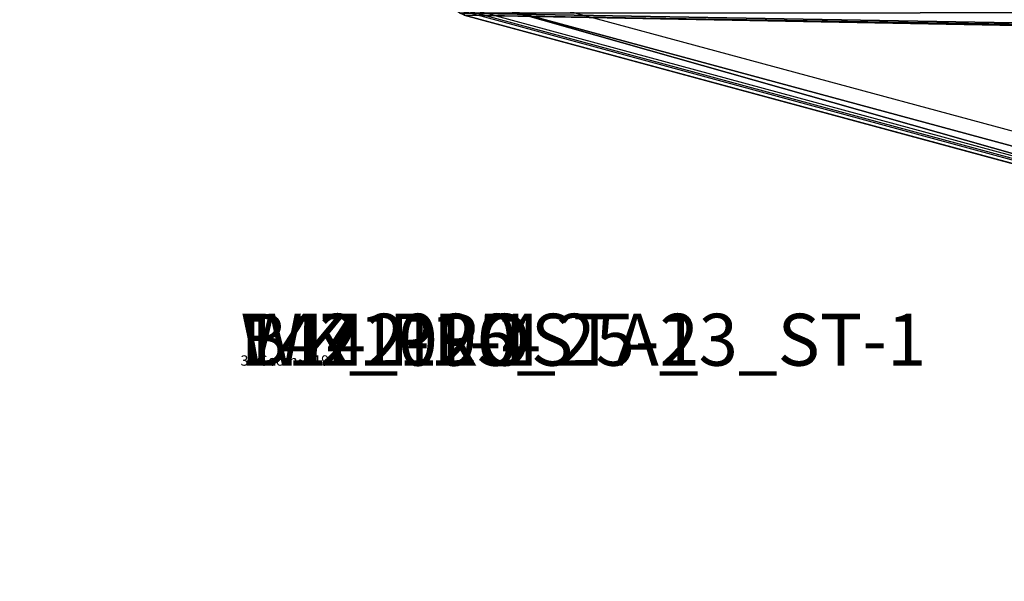
# Model space of a CAD drawing. Units: centimetres. Extents: x -224 to 200, y -201 to 195.
# Drawn here: x -51 to -32, y -55 to -44 of the extents above; entities that cross this region are included whole.
import ezdxf

# ---------------------------------------------------------------- set-up
doc = ezdxf.new("R2010")
doc.units = ezdxf.units.CM
doc.header["$LTSCALE"] = 2.54
doc.layers.add('STREFA', color=6, linetype='Continuous')

# ---------------------------------------------------------------- blocks, each defined once
blk = doc.blocks.new('3DGeom~219_Defintion')
at = {"color": 18, "true_color": 0x000000}
for p, q in [((97.634, 4.353), (105.058, 29.204)), ((97.634, 4.353, -0.8), (105.058, 29.204, -0.8)), ((97.634, 4.353), (105.058, 29.204)), ((97.634, 4.353, -0.8), (105.058, 29.204, -0.8))]:
    blk.add_line(p, q, dxfattribs=at)
at = {"color": 252, "true_color": 0x8e8e8e}
mesh = blk.add_polyface(dxfattribs=at)
corners = [(97.595, 4.265), (97.53, 83.955), (97.522, 4.175), (97.53, 83.944), (98.341, 43.154), (97.634, 4.353), (98.365, 42.975), (98.427, 42.805), (105.058, 29.204), (105.033, 29.498), (105.064, 29.409), (105.074, 29.297), (0.05, 0.483), (1.81, 57.179), (0.05, 9.049), (0.059, 0.399), (0.093, 0.304), (0.147, 0.218), (0.218, 0.147), (0.304, 0.093), (0.399, 0.059), (0.483, 0.05), (9.468, 0.05), (1.825, 57.269), (1.857, 57.343), (1.901, 57.435), (5.171, 65.74), (5.261, 65.945), (5.292, 66.123), (9.466, 92.95), (31.763, 90.201), (36.638, 1.163), (41.442, 85.884), (36.677, 1.167), (36.709, 1.172), (67.776, 5.66), (41.649, 85.79), (41.835, 85.758), (42.023, 85.774), (42.236, 85.848), (54.299, 90.2), (92.102, 88.95), (67.944, 5.675), (68.09, 5.658), (68.262, 5.604), (77.664, 2.863), (77.741, 2.836), (77.82, 2.813), (77.912, 2.81), (92.086, 4.048), (92.133, 4.05), (92.12, 88.95), (97.1, 88.95), (97.227, 4.05), (97.198, 88.937), (97.307, 88.892), (97.323, 4.062), (97.4, 88.82), (97.43, 4.106), (97.472, 88.726), (97.518, 88.617), (97.53, 88.52), (0.059, 75.08), (0.05, 92.52), (0.05, 75.163), (0.063, 92.617), (0.092, 74.985), (0.108, 92.726), (0.132, 74.922), (0.18, 92.82), (0.181, 74.851), (0.274, 92.892), (5.107, 66.662), (0.383, 92.937), (0.48, 92.95), (5.223, 66.476), (5.279, 66.304)]
mesh.append_faces([[corners[k] for k in face] for face in [(10, 8, 11), (12, 13, 14), (62, 63, 64)]], dxfattribs={"vtx0": -1, "color": 252})
mesh.append_faces([[corners[k] for k in face] for face in [(0, 1, 2), (1, 0, 3), (3, 0, 4), (4, 5, 6), (6, 5, 7), (7, 8, 9), (9, 8, 10), (13, 22, 23), (23, 22, 24), (24, 22, 25), (25, 22, 26), (26, 22, 27), (27, 22, 28), (29, 22, 30), (30, 31, 32), (32, 35, 36), (36, 35, 37), (37, 35, 38), (38, 35, 39), (39, 35, 40), (40, 35, 41), (41, 50, 51), (51, 50, 52), (52, 53, 54), (54, 53, 55), (55, 56, 57), (57, 58, 59), (59, 2, 60), (60, 2, 61), (61, 2, 1), (63, 62, 65), (65, 66, 67), (67, 68, 69), (69, 70, 71), (71, 72, 73), (73, 72, 74), (74, 72, 29)]], dxfattribs={"vtx0": -1, "vtx1": -1, "color": 252})
mesh.append_faces([[corners[k] for k in face] for face in [(28, 22, 29)]], dxfattribs={"vtx0": -1, "vtx1": -1, "vtx2": -1, "color": 252})
mesh.append_faces([[corners[k] for k in face] for face in [(4, 0, 5), (7, 5, 8), (13, 12, 15), (13, 15, 16), (13, 16, 17), (13, 17, 18), (13, 18, 19), (13, 19, 20), (13, 20, 21), (13, 21, 22), (30, 22, 31), (32, 31, 33), (32, 33, 34), (32, 34, 35), (41, 35, 42), (41, 42, 43), (41, 43, 44), (41, 44, 45), (41, 45, 46), (41, 46, 47), (41, 47, 48), (41, 48, 49), (41, 49, 50), (52, 50, 53), (55, 53, 56), (57, 56, 58), (59, 58, 2), (65, 62, 66), (67, 66, 68), (69, 68, 70), (71, 70, 72), (29, 72, 75), (29, 75, 76), (29, 76, 28)]], dxfattribs={"vtx0": -1, "vtx2": -1, "color": 252})
mesh = blk.add_polyface(dxfattribs=at)
corners = [(0.063, 92.617, -0.8), (0.05, 75.163, -0.8), (0.05, 92.52, -0.8), (0.059, 75.08, -0.8), (0.092, 74.985, -0.8), (0.108, 92.726, -0.8), (0.132, 74.922, -0.8), (0.18, 92.82, -0.8), (0.181, 74.851, -0.8), (0.274, 92.892, -0.8), (5.107, 66.662, -0.8), (0.383, 92.937, -0.8), (0.48, 92.95, -0.8), (9.466, 92.95, -0.8), (5.223, 66.476, -0.8), (5.279, 66.304, -0.8), (5.292, 66.123, -0.8), (1.81, 57.179, -0.8), (0.05, 0.483, -0.8), (0.05, 9.049, -0.8), (0.059, 0.399, -0.8), (0.093, 0.304, -0.8), (0.147, 0.218, -0.8), (0.218, 0.147, -0.8), (0.304, 0.093, -0.8), (0.399, 0.059, -0.8), (0.483, 0.05, -0.8), (9.468, 0.05, -0.8), (1.825, 57.269, -0.8), (1.857, 57.343, -0.8), (1.901, 57.435, -0.8), (5.171, 65.74, -0.8), (5.261, 65.945, -0.8), (31.763, 90.201, -0.8), (36.638, 1.163, -0.8), (41.442, 85.884, -0.8), (36.677, 1.167, -0.8), (36.709, 1.172, -0.8), (67.776, 5.66, -0.8), (41.649, 85.79, -0.8), (41.835, 85.758, -0.8), (42.023, 85.774, -0.8), (42.236, 85.848, -0.8), (54.299, 90.2, -0.8), (92.102, 88.95, -0.8), (67.944, 5.675, -0.8), (68.09, 5.658, -0.8), (68.262, 5.604, -0.8), (77.664, 2.863, -0.8), (77.741, 2.836, -0.8), (77.82, 2.813, -0.8), (77.912, 2.81, -0.8), (92.086, 4.048, -0.8), (92.133, 4.05, -0.8), (92.12, 88.95, -0.8), (97.1, 88.95, -0.8), (97.227, 4.05, -0.8), (97.198, 88.937, -0.8), (97.307, 88.892, -0.8), (97.323, 4.062, -0.8), (97.4, 88.82, -0.8), (97.43, 4.106, -0.8), (97.472, 88.726, -0.8), (97.522, 4.175, -0.8), (97.518, 88.617, -0.8), (97.53, 88.52, -0.8), (97.53, 83.955, -0.8), (97.595, 4.265, -0.8), (97.53, 83.944, -0.8), (98.341, 43.154, -0.8), (97.634, 4.353, -0.8), (98.365, 42.975, -0.8), (98.427, 42.805, -0.8), (105.058, 29.204, -0.8), (105.033, 29.498, -0.8), (105.064, 29.409, -0.8), (105.074, 29.297, -0.8)]
mesh.append_faces([[corners[k] for k in face] for face in [(0, 1, 2), (17, 18, 19), (73, 75, 76)]], dxfattribs={"vtx0": -1, "color": 252})
mesh.append_faces([[corners[k] for k in face] for face in [(1, 0, 3), (3, 0, 4), (4, 5, 6), (6, 7, 8), (8, 9, 10), (10, 13, 14), (14, 13, 15), (15, 13, 16), (18, 17, 20), (20, 17, 21), (21, 17, 22), (22, 17, 23), (23, 17, 24), (24, 17, 25), (25, 17, 26), (26, 17, 27), (27, 33, 34), (34, 35, 36), (36, 35, 37), (37, 35, 38), (38, 44, 45), (45, 44, 46), (46, 44, 47), (47, 44, 48), (48, 44, 49), (49, 44, 50), (50, 44, 51), (51, 44, 52), (52, 44, 53), (53, 55, 56), (56, 58, 59), (59, 60, 61), (61, 62, 63), (63, 66, 67), (67, 69, 70), (70, 72, 73)]], dxfattribs={"vtx0": -1, "vtx1": -1, "color": 252})
mesh.append_faces([[corners[k] for k in face] for face in [(27, 16, 13)]], dxfattribs={"vtx0": -1, "vtx1": -1, "vtx2": -1, "color": 252})
mesh.append_faces([[corners[k] for k in face] for face in [(4, 0, 5), (6, 5, 7), (8, 7, 9), (10, 9, 11), (10, 11, 12), (10, 12, 13), (27, 17, 28), (27, 28, 29), (27, 29, 30), (27, 30, 31), (27, 31, 32), (27, 32, 16), (27, 13, 33), (34, 33, 35), (38, 35, 39), (38, 39, 40), (38, 40, 41), (38, 41, 42), (38, 42, 43), (38, 43, 44), (53, 44, 54), (53, 54, 55), (56, 55, 57), (56, 57, 58), (59, 58, 60), (61, 60, 62), (63, 62, 64), (63, 64, 65), (63, 65, 66), (67, 66, 68), (67, 68, 69), (70, 69, 71), (70, 71, 72), (73, 72, 74), (73, 74, 75)]], dxfattribs={"vtx0": -1, "vtx2": -1, "color": 252})
at = {"color": 18, "true_color": 0x000000}
mesh = blk.add_polyface(dxfattribs=at)
corners = [(105.058, 29.204, -0.8), (97.634, 4.353), (97.634, 4.353, -0.8), (105.058, 29.204)]
mesh.append_faces([[corners[k] for k in face] for face in [(0, 1, 2), (1, 0, 3)]], dxfattribs={"vtx0": -1, "color": 18})
blk = doc.blocks.new('Group307#1')
blk = doc.blocks.new('Group194')
blk = doc.blocks.new('Group38')
blk = doc.blocks.new('Group36')
blk = doc.blocks.new('Group')
blk = doc.blocks.new('Group40')
blk = doc.blocks.new('Group194#1')
blk = doc.blocks.new('Group193')
blk = doc.blocks.new('Group307')
blk = doc.blocks.new('Grupuj#1')
at = {"color": 0}
ref = blk.add_blockref('Group307#1', (-176.346, 181.361, 139.937), dxfattribs=dict(at, rotation=89.9999999998798))
ref.add_attrib('Skp_GroupInstanceName', 'B142-1-1', (0, 0), dxfattribs={"height": 1})
ref = blk.add_blockref('Group307#1', (-102.346, 181.259, 139.937), dxfattribs=dict(at, rotation=89.9999999998798))
ref.add_attrib('Skp_GroupInstanceName', 'B142-1-1', (0, 0), dxfattribs={"height": 1})
ref = blk.add_blockref('Group38', (104.651, 137.197, 74.131), dxfattribs=at)
ref.add_attrib('Skp_GroupInstanceName', '147_090_25-1', (0, 0), dxfattribs={"height": 1})
ref = blk.add_blockref('Group36', (104.651, 137.197, 74.131), dxfattribs=at)
ref.add_attrib('Skp_GroupInstanceName', '147_125_25-2', (0, 0), dxfattribs={"height": 1})
ref = blk.add_blockref('Group', (104.651, 137.197, 74.131), dxfattribs=at)
ref.add_attrib('Skp_GroupInstanceName', '147_125_25-1', (0, 0), dxfattribs={"height": 1})
ref = blk.add_blockref('Group40', (104.651, 137.197, 74.131), dxfattribs=at)
ref.add_attrib('Skp_GroupInstanceName', '147_090_25-2', (0, 0), dxfattribs={"height": 1})
ref = blk.add_blockref('Group193', (104.451, 137.197, 74.131), dxfattribs=at)
ref.add_attrib('Skp_GroupInstanceName', '142102-4', (0, 0), dxfattribs={"height": 1})
ref = blk.add_blockref('Group194', (178.651, 137.096, 74.131), dxfattribs=at)
ref.add_attrib('Skp_GroupInstanceName', 'WK_PROSTA_3_ST-1', (0, 0), dxfattribs={"height": 1})
ref = blk.add_blockref('Group307#1', (-176.346, 107.259, 139.937), dxfattribs=dict(at, rotation=89.9999999998798))
ref.add_attrib('Skp_GroupInstanceName', 'B142-1-1', (0, 0), dxfattribs={"height": 1})
ref = blk.add_blockref('Group307', (-102.346, 107.359, 139.937), dxfattribs=dict(at, rotation=89.9999999998798))
ref.add_attrib('Skp_GroupInstanceName', 'B142-1-1', (0, 0), dxfattribs={"height": 1})
at = {"color": 252, "true_color": 0x8e8e8e, "extrusion": (-1.11022e-16, 0.422618, 0.906308)}
ref = blk.add_blockref('3DGeom~219_Defintion', (0.05, -46.503, 126.405), dxfattribs=dict(at, rotation=89.99999999999997))
ref.add_attrib('Skp_ComponentInstanceName', '3DGeom~219', (0, 0), dxfattribs={"height": 0.2})
at = {"color": 0}
ref = blk.add_blockref('Group194#1', (178.651, 63.196, 74.131), dxfattribs=at)
ref.add_attrib('Skp_GroupInstanceName', 'WK_PROSTA_3_ST-1', (0, 0), dxfattribs={"height": 1})
ref = blk.add_blockref('Group194#1', (104.651, 63.096, 74.131), dxfattribs=at)
ref.add_attrib('Skp_GroupInstanceName', 'WK_PROSTA_3_ST-1', (0, 0), dxfattribs={"height": 1})
blk = doc.blocks.new('WD1401-3D')
at = {"color": 0}
blk.add_blockref('Grupuj#1', (-48.404, -48.305, 0.069), dxfattribs=at)
blk = doc.blocks.new('1401')
at = {"color": 7, "linetype": 'Continuous', "lineweight": 25}
for p, q in [((170.033, 301.493), (194.848, 294.774)), ((194.747, 294.323), (169.932, 301.042)), ((169.932, 300.999), (194.747, 294.28)), ((169.941, 300.965), (194.756, 294.246))]:
    blk.add_line(p, q, dxfattribs=at)
blk = doc.blocks.new('WD1401-2D')
at = {"layer": 'STREFA', "color": 0}
blk.add_lwpolyline([(15.582, 389.659), (15.582, 294.129, 0.414214), (165.582, 144.129), (262.831, 144.129, 0.414214), (412.831, 294.129), (412.831, 389.659, 0.414214), (262.831, 539.659), (165.582, 539.659, 0.414214)], format="xyb", close=True, dxfattribs=at)
blk.add_blockref('1401', (0, 0))

msp = doc.modelspace()

# ---------------------------------------------------------------- block references
for name, p in [('WD1401-2D', (-212.531, -345.07, -32.554)), ('WD1401-3D', (1.499, -2.609, -32.623))]:
    msp.add_blockref(name, p)

doc.saveas('drawing.dxf')
